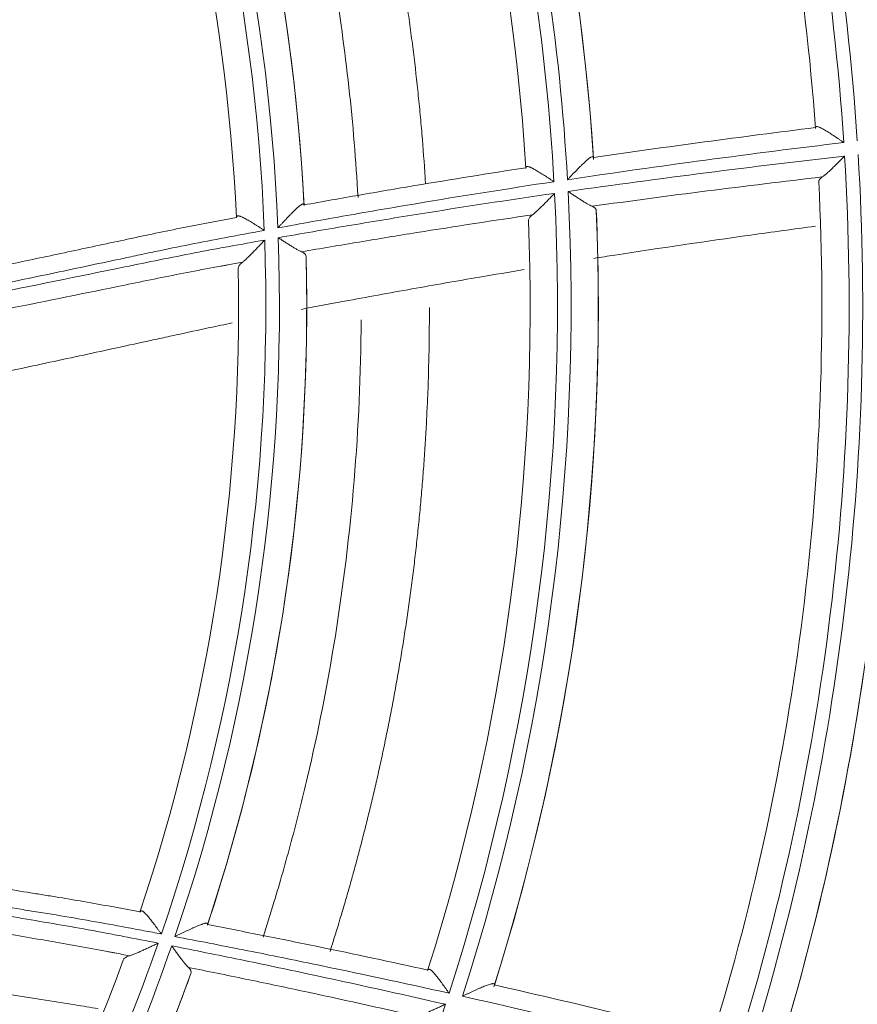
# Model space of a CAD drawing. Units: inches. Extents: x 0 to 6014, y 0 to 4289.
# Drawn here: x 1273 to 1304, y 2115 to 2151 of the extents above; entities that cross this region are included whole.
import ezdxf

# ---------------------------------------------------------------- set-up
doc = ezdxf.new("R2010")
doc.units = ezdxf.units.IN
doc.header["$MEASUREMENT"] = 0
doc.layers.add('LG-Product', color=3, linetype='Continuous')

msp = doc.modelspace()

# ---------------------------------------------------------------- linework, layer by layer
at = {"layer": 'LG-Product', "color": 3, "linetype": 'Continuous', "lineweight": 18}
for centre, major_axis, ratio, start_param, end_param in [((1210.947, 2140.372), (0, 236.156), 1, 0.321719, 6.283185), ((1210.947, 2140.872), (236.156, 0), 0.997883, 4.712389, 7.853982), ((1210.947, 2140.872), (0, 92.4), 1, 4.777671, 5.141873), ((1210.947, 2140.872), (0, -92.9), 1, 1.636372, 2.000567), ((1210.947, 2140.872), (0, 93.9), 1, 4.785353, 5.133924), ((1210.947, 2140.872), (0, -91.4), 1, 1.642472, 1.99061), ((1210.947, 2140.872), (0, -93.9), 1, 1.643447, 1.979205), ((1210.947, 2140.872), (0, -82.2), 1, 1.627572, 1.991911), ((1210.947, 2140.872), (0, 81.7), 1, 4.768598, 5.132944), ((1210.947, 2140.872), (0, 83.2), 1, 4.777942, 5.124441), ((1210.947, 2140.872), (0, -80.7), 1, 1.633752, 1.979677), ((1210.947, 2140.872), (0, -83.2), 1, 1.635781, 1.966464), ((1210.947, 2140.872), (0, -71.5), 1, 1.61129, 1.975864), ((1210.947, 2140.872), (0, 71), 1, 4.751881, 5.116468), ((1210.947, 2140.872), (0, 72.5), 1, 4.763658, 5.10743), ((1210.947, 2140.872), (0, -70), 1, 1.617382, 1.960382), ((1210.947, 2140.872), (0, -72.5), 1, 1.623412, 1.945129), ((1210.947, 2140.872), (0, -92.9), 1, 1.266773, 1.630968), ((1210.947, 2140.872), (0, 92.4), 1, 4.408072, 4.772274), ((1210.947, 2140.872), (0, 93.9), 1, 4.415754, 4.764325), ((1210.947, 2140.872), (0, -91.4), 1, 1.272873, 1.621011), ((1210.947, 2140.872), (0, 81.7), 1, 4.398999, 4.763345), ((1210.947, 2140.872), (0, -82.2), 1, 1.257973, 1.622312), ((1210.947, 2140.872), (0, 83.2), 1, 4.408343, 4.754842), ((1210.947, 2140.872), (0, -93.9), 1, 1.273847, 1.609606), ((1210.947, 2140.872), (0, -80.7), 1, 1.264153, 1.610078), ((1210.947, 2140.872), (0, 71), 1, 4.382282, 4.746869), ((1210.947, 2140.872), (0, -71.5), 1, 1.241691, 1.606265), ((1210.947, 2140.872), (0, -83.2), 1, 1.266182, 1.596865), ((1210.947, 2140.872), (0, 72.5), 1, 4.394059, 4.737831), ((1210.947, 2140.872), (0, -70), 1, 1.247783, 1.590783), ((1210.947, 2140.872), (0, -72.5), 1, 1.253813, 1.57553), ((1210.947, 2140.872), (0, 71), 1, 4.012683, 4.37727), ((1210.947, 2140.872), (0, -71.5), 1, 0.872091, 1.236666), ((1210.947, 2140.872), (0, -70), 1, 0.878184, 1.221184), ((1210.947, 2140.872), (0, 72.5), 1, 4.02446, 4.368232), ((1210.947, 2140.872), (0, 81.7), 1, 4.0294, 4.393746)]:
    msp.add_ellipse(centre, major_axis=major_axis, ratio=ratio, start_param=start_param, end_param=end_param, dxfattribs=at)
for points, knots in [([(1287.806, 2145.381), (1287.801, 2145.459), (1287.796, 2145.536), (1287.758, 2146.147), (1287.718, 2146.681), (1287.651, 2147.482), (1287.627, 2147.749), (1287.576, 2148.283), (1287.549, 2148.55), (1287.465, 2149.352), (1287.403, 2149.886), (1287.302, 2150.688), (1287.267, 2150.955), (1287.193, 2151.489), (1287.155, 2151.756), (1287.076, 2152.29), (1287.036, 2152.557), (1286.951, 2153.091), (1286.908, 2153.357), (1286.817, 2153.89), (1286.771, 2154.157), (1286.675, 2154.689), (1286.626, 2154.955), (1286.474, 2155.753), (1286.367, 2156.284), (1286.197, 2157.08), (1286.14, 2157.345), (1286.021, 2157.874), (1285.961, 2158.138), (1285.837, 2158.667), (1285.773, 2158.931), (1285.644, 2159.458), (1285.578, 2159.722), (1285.239, 2161.038), (1284.947, 2162.086), (1284.553, 2163.389), (1284.473, 2163.649), (1284.309, 2164.169), (1284.226, 2164.429), (1283.973, 2165.206), (1283.799, 2165.724), (1283.529, 2166.498), (1283.437, 2166.755), (1283.252, 2167.27), (1283.157, 2167.527), (1282.966, 2168.039), (1282.869, 2168.295), (1282.757, 2168.586), (1282.744, 2168.621), (1282.73, 2168.655)], [0, 0, 0, 0, 0.009923, 0.009923, 0.077885, 0.077885, 0.111866, 0.111866, 0.145847, 0.145847, 0.21381, 0.21381, 0.247791, 0.247791, 0.281772, 0.281772, 0.315754, 0.315754, 0.349735, 0.349735, 0.383716, 0.383716, 0.417697, 0.417697, 0.48566, 0.48566, 0.519641, 0.519641, 0.553622, 0.553622, 0.587604, 0.587604, 0.621585, 0.621585, 0.75751, 0.75751, 0.791491, 0.791491, 0.825472, 0.825472, 0.893435, 0.893435, 0.927416, 0.927416, 0.961397, 0.961397, 0.995379, 0.995379, 1, 1, 1, 1]), ([(1285.33, 2144.885), (1285.179, 2147.574), (1284.424, 2154.465), (1282.528, 2161.94), (1280.831, 2166.619), (1280.576, 2167.29)], [0, 0, 0, 0, 0.356932, 0.907327, 1, 1, 1, 1]), ([(1285.33, 2144.885), (1285.179, 2147.574), (1284.424, 2154.465), (1282.528, 2161.94), (1280.831, 2166.619), (1280.576, 2167.29)], [0, 0, 0, 0, 0.356932, 0.907327, 1, 1, 1, 1]), ([(1285.33, 2144.885), (1285.179, 2147.574), (1284.424, 2154.465), (1282.528, 2161.94), (1280.831, 2166.618), (1280.577, 2167.289)], [0, 0, 0, 0, 0.356943, 0.907352, 1, 1, 1, 1]), ([(1293.964, 2146.348), (1295.32, 2146.547), (1296.678, 2146.737), (1299.395, 2147.103), (1300.754, 2147.278), (1302.115, 2147.447)], [0, 0, 0, 0, 0.5, 0.5, 1, 1, 1, 1]), ([(1302.115, 2147.447), (1302.117, 2147.457), (1302.121, 2147.466), (1302.134, 2147.478), (1302.142, 2147.481), (1302.162, 2147.484), (1302.174, 2147.484), (1302.202, 2147.479), (1302.217, 2147.474), (1302.251, 2147.462), (1302.27, 2147.454), (1302.309, 2147.436), (1302.33, 2147.426), (1302.362, 2147.409), (1302.373, 2147.403), (1302.396, 2147.39), (1302.408, 2147.384), (1302.443, 2147.363), (1302.467, 2147.349), (1302.541, 2147.304), (1302.593, 2147.272), (1302.66, 2147.229), (1302.673, 2147.22), (1302.701, 2147.202), (1302.741, 2147.176), (1302.783, 2147.148), (1302.866, 2147.093), (1302.922, 2147.055), (1303.007, 2146.997), (1303.035, 2146.978), (1303.078, 2146.949), (1303.093, 2146.939), (1303.122, 2146.919), (1303.136, 2146.909), (1303.15, 2146.9)], [0, 0, 0, 0, 0.0625, 0.0625, 0.125, 0.125, 0.1875, 0.1875, 0.25, 0.25, 0.3125, 0.3125, 0.375, 0.375, 0.40625, 0.40625, 0.4375, 0.4375, 0.5, 0.5, 0.625, 0.625, 0.65625, 0.65625, 0.6875, 0.75, 0.75, 0.875, 0.875, 0.9375, 0.9375, 0.96875, 0.96875, 1, 1, 1, 1]), ([(1303.15, 2146.9), (1301.458, 2146.695), (1299.767, 2146.48), (1296.388, 2146.027), (1294.701, 2145.788), (1293.015, 2145.536)], [0, 0, 0, 0, 0.5, 0.5, 1, 1, 1, 1]), ([(1293.015, 2145.536), (1293.027, 2145.549), (1293.04, 2145.563), (1293.065, 2145.589), (1293.078, 2145.602), (1293.116, 2145.642), (1293.141, 2145.668), (1293.216, 2145.747), (1293.266, 2145.798), (1293.364, 2145.899), (1293.412, 2145.948), (1293.472, 2146.008), (1293.484, 2146.02), (1293.507, 2146.043), (1293.519, 2146.055), (1293.554, 2146.09), (1293.577, 2146.112), (1293.622, 2146.155), (1293.644, 2146.176), (1293.687, 2146.215), (1293.708, 2146.234), (1293.749, 2146.27), (1293.768, 2146.286), (1293.805, 2146.316), (1293.823, 2146.329), (1293.848, 2146.345), (1293.856, 2146.35), (1293.871, 2146.359), (1293.878, 2146.363), (1293.899, 2146.373), (1293.911, 2146.377), (1293.927, 2146.378), (1293.932, 2146.378), (1293.941, 2146.376), (1293.945, 2146.375), (1293.955, 2146.367), (1293.96, 2146.359), (1293.964, 2146.348)], [0, 0, 0, 0, 0.03125, 0.03125, 0.0625, 0.0625, 0.125, 0.125, 0.25, 0.25, 0.375, 0.375, 0.40625, 0.40625, 0.4375, 0.4375, 0.5, 0.5, 0.5625, 0.5625, 0.625, 0.625, 0.6875, 0.6875, 0.75, 0.75, 0.78125, 0.78125, 0.8125, 0.8125, 0.875, 0.875, 0.90625, 0.90625, 0.9375, 0.9375, 1, 1, 1, 1]), ([(1293.038, 2145.105), (1294.726, 2145.346), (1296.415, 2145.573), (1299.796, 2146.005), (1301.488, 2146.208), (1303.182, 2146.402)], [0, 0, 0, 0, 0.5, 0.5, 1, 1, 1, 1]), ([(1303.182, 2146.402), (1303.172, 2146.393), (1303.163, 2146.383), (1303.144, 2146.364), (1303.116, 2146.336), (1303.088, 2146.308), (1303.032, 2146.252), (1302.995, 2146.215), (1302.921, 2146.141), (1302.884, 2146.105), (1302.811, 2146.033), (1302.775, 2145.998), (1302.705, 2145.93), (1302.67, 2145.897), (1302.619, 2145.849), (1302.602, 2145.833), (1302.568, 2145.803), (1302.552, 2145.788), (1302.504, 2145.745), (1302.473, 2145.719), (1302.415, 2145.672), (1302.387, 2145.652), (1302.362, 2145.635)], [0, 0, 0, 0, 0.03125, 0.03125, 0.0625, 0.125, 0.125, 0.25, 0.25, 0.375, 0.375, 0.5, 0.5, 0.625, 0.625, 0.6875, 0.6875, 0.75, 0.75, 0.875, 0.875, 1, 1, 1, 1]), ([(1283.349, 2144.609), (1284.026, 2144.731), (1284.703, 2144.851), (1286.058, 2145.088), (1286.736, 2145.204), (1288.771, 2145.545), (1290.129, 2145.764), (1291.488, 2145.975)], [0, 0, 0, 0, 0.25, 0.25, 0.5, 0.5, 1, 1, 1, 1]), ([(1291.488, 2145.975), (1291.49, 2145.986), (1291.494, 2145.996), (1291.505, 2146.01), (1291.512, 2146.015), (1291.526, 2146.019), (1291.531, 2146.02), (1291.543, 2146.02), (1291.549, 2146.02), (1291.568, 2146.018), (1291.583, 2146.014), (1291.608, 2146.007), (1291.617, 2146.004), (1291.634, 2145.997), (1291.644, 2145.993), (1291.672, 2145.981), (1291.693, 2145.972), (1291.725, 2145.956), (1291.736, 2145.95), (1291.759, 2145.938), (1291.77, 2145.932), (1291.805, 2145.913), (1291.829, 2145.9), (1291.878, 2145.871), (1291.904, 2145.856), (1291.956, 2145.825), (1291.982, 2145.809), (1292.063, 2145.759), (1292.118, 2145.724), (1292.229, 2145.652), (1292.286, 2145.615), (1292.373, 2145.558), (1292.402, 2145.539), (1292.446, 2145.51), (1292.467, 2145.495), (1292.489, 2145.481), (1292.504, 2145.471), (1292.511, 2145.466), (1292.518, 2145.462)], [0, 0, 0, 0, 0.0625, 0.0625, 0.125, 0.125, 0.15625, 0.15625, 0.1875, 0.1875, 0.25, 0.25, 0.28125, 0.28125, 0.3125, 0.3125, 0.375, 0.375, 0.40625, 0.40625, 0.4375, 0.4375, 0.5, 0.5, 0.5625, 0.5625, 0.625, 0.625, 0.75, 0.75, 0.875, 0.875, 0.9375, 0.9375, 0.96875, 0.984375, 0.984375, 1, 1, 1, 1]), ([(1292.518, 2145.462), (1290.826, 2145.206), (1289.135, 2144.937), (1286.603, 2144.513), (1285.759, 2144.368), (1284.073, 2144.072), (1283.231, 2143.92), (1282.389, 2143.766)], [0, 0, 0, 0, 0.5, 0.5, 0.75, 0.75, 1, 1, 1, 1]), ([(1302.362, 2145.635), (1300.953, 2145.471), (1299.544, 2145.301), (1296.729, 2144.943), (1295.323, 2144.755), (1293.917, 2144.559)], [0, 0, 0, 0, 0.5, 0.5, 1, 1, 1, 1]), ([(1302.232, 2145.46), (1302.231, 2145.474), (1302.234, 2145.488), (1302.244, 2145.517), (1302.252, 2145.531), (1302.268, 2145.553), (1302.275, 2145.561), (1302.288, 2145.576), (1302.296, 2145.583), (1302.321, 2145.605), (1302.34, 2145.62), (1302.362, 2145.635)], [0, 0, 0, 0, 0.25, 0.25, 0.5, 0.5, 0.625, 0.625, 0.75, 0.75, 1, 1, 1, 1]), ([(1282.402, 2143.407), (1283.245, 2143.556), (1284.088, 2143.7), (1285.354, 2143.913), (1285.776, 2143.983), (1286.621, 2144.122), (1287.043, 2144.191), (1289.155, 2144.531), (1290.847, 2144.789), (1292.541, 2145.033)], [0, 0, 0, 0, 0.25, 0.25, 0.375, 0.375, 0.5, 0.5, 1, 1, 1, 1]), ([(1292.541, 2145.033), (1292.532, 2145.024), (1292.523, 2145.014), (1292.504, 2144.995), (1292.477, 2144.966), (1292.449, 2144.938), (1292.394, 2144.881), (1292.357, 2144.844), (1292.303, 2144.788), (1292.285, 2144.769), (1292.248, 2144.732), (1292.23, 2144.714), (1292.176, 2144.659), (1292.14, 2144.623), (1292.07, 2144.554), (1292.036, 2144.52), (1291.985, 2144.471), (1291.969, 2144.455), (1291.935, 2144.424), (1291.919, 2144.408), (1291.87, 2144.364), (1291.84, 2144.336), (1291.781, 2144.286), (1291.753, 2144.264), (1291.727, 2144.245)], [0, 0, 0, 0, 0.03125, 0.03125, 0.0625, 0.125, 0.125, 0.25, 0.25, 0.3125, 0.3125, 0.375, 0.375, 0.5, 0.5, 0.625, 0.625, 0.6875, 0.6875, 0.75, 0.75, 0.875, 0.875, 1, 1, 1, 1]), ([(1293.917, 2144.559), (1293.891, 2144.569), (1293.863, 2144.583), (1293.803, 2144.614), (1293.771, 2144.632), (1293.72, 2144.661), (1293.703, 2144.671), (1293.667, 2144.693), (1293.649, 2144.704), (1293.595, 2144.737), (1293.558, 2144.761), (1293.482, 2144.81), (1293.443, 2144.835), (1293.383, 2144.874), (1293.363, 2144.887), (1293.323, 2144.914), (1293.303, 2144.927), (1293.242, 2144.967), (1293.202, 2144.995), (1293.141, 2145.036), (1293.11, 2145.056), (1293.079, 2145.077), (1293.059, 2145.091), (1293.048, 2145.098), (1293.038, 2145.105)], [0, 0, 0, 0, 0.125, 0.125, 0.25, 0.25, 0.3125, 0.3125, 0.375, 0.375, 0.5, 0.5, 0.625, 0.625, 0.6875, 0.6875, 0.75, 0.75, 0.875, 0.875, 0.9375, 0.96875, 0.96875, 1, 1, 1, 1]), ([(1282.389, 2143.766), (1282.401, 2143.78), (1282.414, 2143.794), (1282.44, 2143.821), (1282.453, 2143.835), (1282.491, 2143.876), (1282.517, 2143.903), (1282.567, 2143.958), (1282.593, 2143.985), (1282.643, 2144.038), (1282.669, 2144.065), (1282.743, 2144.144), (1282.792, 2144.195), (1282.865, 2144.27), (1282.889, 2144.294), (1282.924, 2144.331), (1282.936, 2144.342), (1282.96, 2144.366), (1282.971, 2144.377), (1283.005, 2144.411), (1283.028, 2144.433), (1283.072, 2144.475), (1283.093, 2144.495), (1283.124, 2144.523), (1283.134, 2144.532), (1283.154, 2144.549), (1283.164, 2144.557), (1283.193, 2144.58), (1283.21, 2144.594), (1283.235, 2144.612), (1283.244, 2144.617), (1283.259, 2144.626), (1283.266, 2144.63), (1283.287, 2144.64), (1283.299, 2144.644), (1283.315, 2144.645), (1283.32, 2144.645), (1283.328, 2144.642), (1283.332, 2144.64), (1283.342, 2144.631), (1283.346, 2144.621), (1283.349, 2144.609)], [0, 0, 0, 0, 0.03125, 0.03125, 0.0625, 0.0625, 0.125, 0.125, 0.1875, 0.1875, 0.25, 0.25, 0.375, 0.375, 0.4375, 0.4375, 0.46875, 0.46875, 0.5, 0.5, 0.5625, 0.5625, 0.625, 0.625, 0.65625, 0.65625, 0.6875, 0.6875, 0.75, 0.75, 0.78125, 0.78125, 0.8125, 0.8125, 0.875, 0.875, 0.90625, 0.90625, 0.9375, 0.9375, 1, 1, 1, 1]), ([(1293.917, 2144.559), (1293.942, 2144.549), (1293.964, 2144.538), (1293.993, 2144.521), (1294.001, 2144.515), (1294.017, 2144.502), (1294.025, 2144.496), (1294.044, 2144.476), (1294.064, 2144.448), (1294.072, 2144.418), (1294.072, 2144.403)], [0, 0, 0, 0, 0.25, 0.25, 0.375, 0.375, 0.5, 0.5, 0.75, 1, 1, 1, 1]), ([(1272.626, 2142.448), (1272.97, 2142.52), (1273.313, 2142.593), (1273.999, 2142.738), (1274.343, 2142.811), (1275.372, 2143.029), (1276.058, 2143.176), (1276.916, 2143.359), (1277.088, 2143.396), (1277.345, 2143.451), (1277.431, 2143.469), (1277.602, 2143.506), (1278.031, 2143.596), (1278.461, 2143.684), (1279.149, 2143.822), (1279.493, 2143.89), (1280.01, 2143.99), (1280.182, 2144.023), (1280.527, 2144.088), (1280.699, 2144.12), (1280.872, 2144.153)], [0, 0, 0, 0, 0.125, 0.125, 0.25, 0.25, 0.5, 0.5, 0.5625, 0.5625, 0.59375, 0.59375, 0.625, 0.75, 0.75, 0.875, 0.875, 0.9375, 0.9375, 1, 1, 1, 1]), ([(1280.872, 2144.153), (1280.873, 2144.165), (1280.876, 2144.176), (1280.886, 2144.192), (1280.892, 2144.198), (1280.905, 2144.204), (1280.91, 2144.205), (1280.921, 2144.207), (1280.927, 2144.207), (1280.945, 2144.207), (1280.959, 2144.204), (1280.983, 2144.198), (1280.991, 2144.196), (1281.009, 2144.19), (1281.018, 2144.187), (1281.046, 2144.177), (1281.066, 2144.168), (1281.097, 2144.153), (1281.108, 2144.148), (1281.13, 2144.137), (1281.142, 2144.132), (1281.176, 2144.114), (1281.2, 2144.101), (1281.249, 2144.074), (1281.274, 2144.06), (1281.326, 2144.03), (1281.353, 2144.014), (1281.433, 2143.966), (1281.488, 2143.932), (1281.573, 2143.879), (1281.601, 2143.861), (1281.644, 2143.834), (1281.658, 2143.825), (1281.687, 2143.806), (1281.702, 2143.797), (1281.746, 2143.769), (1281.775, 2143.75), (1281.819, 2143.722), (1281.841, 2143.708), (1281.863, 2143.694), (1281.877, 2143.684), (1281.885, 2143.68), (1281.892, 2143.675)], [0, 0, 0, 0, 0.0625, 0.0625, 0.125, 0.125, 0.15625, 0.15625, 0.1875, 0.1875, 0.25, 0.25, 0.28125, 0.28125, 0.3125, 0.3125, 0.375, 0.375, 0.40625, 0.40625, 0.4375, 0.4375, 0.5, 0.5, 0.5625, 0.5625, 0.625, 0.625, 0.75, 0.75, 0.8125, 0.8125, 0.84375, 0.84375, 0.875, 0.875, 0.9375, 0.9375, 0.96875, 0.984375, 0.984375, 1, 1, 1, 1]), ([(1291.727, 2144.245), (1290.313, 2144.038), (1288.9, 2143.821), (1287.136, 2143.538), (1286.783, 2143.481), (1286.078, 2143.366), (1285.021, 2143.191), (1283.964, 2143.012), (1283.259, 2142.89)], [0, 0, 0, 0, 0.5, 0.5, 0.625, 0.625, 0.75, 1, 1, 1, 1]), ([(1291.585, 2144.041), (1291.584, 2144.057), (1291.587, 2144.074), (1291.598, 2144.107), (1291.607, 2144.124), (1291.625, 2144.15), (1291.632, 2144.159), (1291.647, 2144.176), (1291.656, 2144.185), (1291.683, 2144.211), (1291.703, 2144.228), (1291.727, 2144.245)], [0, 0, 0, 0, 0.25, 0.25, 0.5, 0.5, 0.625, 0.625, 0.75, 0.75, 1, 1, 1, 1]), ([(1281.892, 2143.675), (1281.678, 2143.636), (1281.463, 2143.596), (1281.035, 2143.516), (1280.82, 2143.476), (1280.178, 2143.355), (1279.75, 2143.273), (1278.894, 2143.105), (1278.467, 2143.019), (1277.934, 2142.908), (1277.827, 2142.885), (1277.614, 2142.84), (1277.507, 2142.818), (1277.187, 2142.75), (1276.548, 2142.613), (1275.908, 2142.477), (1275.056, 2142.296), (1274.629, 2142.206), (1273.35, 2141.935), (1272.496, 2141.756), (1271.643, 2141.577)], [0, 0, 0, 0, 0.0625, 0.0625, 0.125, 0.125, 0.25, 0.25, 0.375, 0.375, 0.40625, 0.40625, 0.4375, 0.4375, 0.5, 0.625, 0.625, 0.75, 0.75, 1, 1, 1, 1]), ([(1293.983, 2142.648), (1294.24, 2142.689), (1294.497, 2142.729), (1296.412, 2143.025), (1298.072, 2143.27), (1300.528, 2143.613), (1301.323, 2143.722), (1302.118, 2143.828)], [0, 0, 0, 0, 0.094917, 0.094917, 0.707287, 0.707287, 1, 1, 1, 1]), ([(1271.646, 2141.294), (1273.354, 2141.638), (1275.063, 2141.984), (1277.197, 2142.421), (1277.624, 2142.508), (1278.478, 2142.681), (1278.906, 2142.766), (1279.547, 2142.89), (1279.761, 2142.931), (1280.083, 2142.99), (1280.19, 2143.01), (1280.404, 2143.049), (1280.94, 2143.147), (1281.476, 2143.243), (1281.905, 2143.319)], [0, 0, 0, 0, 0.5, 0.5, 0.625, 0.625, 0.75, 0.75, 0.8125, 0.8125, 0.84375, 0.84375, 0.875, 1, 1, 1, 1]), ([(1281.905, 2143.319), (1281.896, 2143.31), (1281.887, 2143.3), (1281.868, 2143.281), (1281.841, 2143.252), (1281.814, 2143.223), (1281.759, 2143.165), (1281.723, 2143.127), (1281.668, 2143.07), (1281.65, 2143.051), (1281.614, 2143.013), (1281.596, 2142.994), (1281.542, 2142.939), (1281.507, 2142.902), (1281.437, 2142.831), (1281.403, 2142.797), (1281.352, 2142.746), (1281.335, 2142.73), (1281.302, 2142.697), (1281.285, 2142.681), (1281.236, 2142.635), (1281.205, 2142.606), (1281.145, 2142.552), (1281.117, 2142.528), (1281.09, 2142.508)], [0, 0, 0, 0, 0.03125, 0.03125, 0.0625, 0.125, 0.125, 0.25, 0.25, 0.3125, 0.3125, 0.375, 0.375, 0.5, 0.5, 0.625, 0.625, 0.6875, 0.6875, 0.75, 0.75, 0.875, 0.875, 1, 1, 1, 1]), ([(1283.259, 2142.89), (1283.234, 2142.901), (1283.206, 2142.913), (1283.147, 2142.943), (1283.116, 2142.96), (1283.066, 2142.988), (1283.049, 2142.997), (1283.015, 2143.018), (1282.997, 2143.028), (1282.944, 2143.06), (1282.908, 2143.082), (1282.834, 2143.128), (1282.796, 2143.152), (1282.738, 2143.189), (1282.719, 2143.201), (1282.68, 2143.227), (1282.66, 2143.239), (1282.601, 2143.277), (1282.562, 2143.303), (1282.502, 2143.342), (1282.472, 2143.362), (1282.442, 2143.381), (1282.422, 2143.394), (1282.412, 2143.401), (1282.402, 2143.407)], [0, 0, 0, 0, 0.125, 0.125, 0.25, 0.25, 0.3125, 0.3125, 0.375, 0.375, 0.5, 0.5, 0.625, 0.625, 0.6875, 0.6875, 0.75, 0.75, 0.875, 0.875, 0.9375, 0.96875, 0.96875, 1, 1, 1, 1]), ([(1283.259, 2142.89), (1283.286, 2142.88), (1283.31, 2142.868), (1283.34, 2142.849), (1283.349, 2142.842), (1283.367, 2142.828), (1283.374, 2142.821), (1283.395, 2142.799), (1283.405, 2142.783), (1283.42, 2142.751), (1283.423, 2142.734), (1283.424, 2142.716)], [0, 0, 0, 0, 0.25, 0.25, 0.375, 0.375, 0.5, 0.5, 0.75, 0.75, 1, 1, 1, 1]), ([(1281.09, 2142.508), (1280.91, 2142.475), (1280.685, 2142.434), (1280.46, 2142.393), (1280.37, 2142.377), (1280.325, 2142.369), (1280.19, 2142.344), (1280.1, 2142.328), (1279.65, 2142.244), (1279.291, 2142.175), (1278.573, 2142.034), (1278.214, 2141.962), (1277.497, 2141.816), (1277.138, 2141.743), (1275.346, 2141.377), (1273.911, 2141.087), (1272.476, 2140.799)], [0, 0, 0, 0, 0.0625, 0.078125, 0.078125, 0.09375, 0.09375, 0.125, 0.125, 0.25, 0.25, 0.375, 0.375, 0.5, 0.5, 1, 1, 1, 1]), ([(1280.933, 2142.271), (1280.933, 2142.289), (1280.936, 2142.308), (1280.949, 2142.347), (1280.959, 2142.367), (1280.979, 2142.397), (1280.986, 2142.407), (1281.003, 2142.427), (1281.012, 2142.437), (1281.042, 2142.468), (1281.065, 2142.488), (1281.09, 2142.508)], [0, 0, 0, 0, 0.25, 0.25, 0.5, 0.5, 0.625, 0.625, 0.75, 0.75, 1, 1, 1, 1]), ([(1283.253, 2140.778), (1283.779, 2140.878), (1285.129, 2141.132), (1286.48, 2141.379), (1287.72, 2141.6), (1288.133, 2141.673), (1288.959, 2141.818), (1289.373, 2141.889), (1290.333, 2142.053), (1290.88, 2142.145), (1291.427, 2142.236)], [0, 0, 0, 0, 0.193147, 0.496361, 0.496361, 0.647968, 0.647968, 0.799576, 0.799576, 1, 1, 1, 1]), ([(1284.303, 2117.215), (1284.341, 2117.337), (1284.38, 2117.459), (1284.53, 2117.94), (1284.641, 2118.304), (1284.806, 2118.86), (1284.861, 2119.047), (1284.969, 2119.423), (1285.023, 2119.613), (1285.13, 2119.996), (1285.184, 2120.19), (1285.289, 2120.579), (1285.342, 2120.775), (1285.446, 2121.17), (1285.498, 2121.369), (1285.6, 2121.771), (1285.651, 2121.974), (1285.751, 2122.382), (1285.801, 2122.588), (1285.899, 2123.002), (1285.948, 2123.212), (1286.045, 2123.633), (1286.092, 2123.845), (1286.163, 2124.166), (1286.186, 2124.273), (1286.233, 2124.489), (1286.256, 2124.597), (1286.302, 2124.815), (1286.324, 2124.924), (1286.369, 2125.143), (1286.392, 2125.252), (1286.459, 2125.583), (1286.502, 2125.805), (1286.589, 2126.252), (1286.631, 2126.476), (1286.693, 2126.816), (1286.714, 2126.929), (1286.755, 2127.157), (1286.775, 2127.271), (1286.835, 2127.615), (1286.874, 2127.846), (1286.951, 2128.31), (1286.988, 2128.544), (1287.061, 2129.014), (1287.097, 2129.25), (1287.149, 2129.606), (1287.166, 2129.725), (1287.2, 2129.964), (1287.217, 2130.083), (1287.266, 2130.443), (1287.298, 2130.684), (1287.344, 2131.048), (1287.359, 2131.17), (1287.389, 2131.413), (1287.403, 2131.536), (1287.447, 2131.903), (1287.474, 2132.148), (1287.527, 2132.642), (1287.553, 2132.89), (1287.602, 2133.388), (1287.625, 2133.638), (1287.669, 2134.14), (1287.69, 2134.392), (1287.73, 2134.897), (1287.749, 2135.151), (1287.784, 2135.659), (1287.8, 2135.915), (1287.83, 2136.426), (1287.843, 2136.683), (1287.868, 2137.197), (1287.88, 2137.455), (1287.91, 2138.231), (1287.924, 2138.75), (1287.939, 2139.533), (1287.942, 2139.795), (1287.947, 2140.318), (1287.948, 2140.581), (1287.947, 2140.844), (1287.947, 2140.845), (1287.947, 2140.846)], [0, 0, 0, 0, 0.019833, 0.019833, 0.077486, 0.077486, 0.106313, 0.106313, 0.13514, 0.13514, 0.163967, 0.163967, 0.192793, 0.192793, 0.22162, 0.22162, 0.250447, 0.250447, 0.279274, 0.279274, 0.3081, 0.3081, 0.336927, 0.336927, 0.35134, 0.35134, 0.365754, 0.365754, 0.380167, 0.380167, 0.394581, 0.394581, 0.423407, 0.423407, 0.452234, 0.452234, 0.466647, 0.466647, 0.481061, 0.481061, 0.509888, 0.509888, 0.538714, 0.538714, 0.567541, 0.567541, 0.581954, 0.581954, 0.596368, 0.596368, 0.625195, 0.625195, 0.639608, 0.639608, 0.654021, 0.654021, 0.682848, 0.682848, 0.711675, 0.711675, 0.740502, 0.740502, 0.769328, 0.769328, 0.798155, 0.798155, 0.826982, 0.826982, 0.855809, 0.855809, 0.884635, 0.884635, 0.942289, 0.942289, 0.971116, 0.971116, 0.999942, 0.999942, 1, 1, 1, 1]), ([(1281.846, 2117.739), (1281.98, 2118.157), (1282.222, 2118.934), (1282.567, 2120.107), (1282.986, 2121.616), (1283.686, 2124.388), (1284.554, 2128.714), (1285.252, 2134.398), (1285.437, 2138.395), (1285.446, 2140.395)], [0, 0, 0, 0, 0.071283, 0.129663, 0.188044, 0.304805, 0.538327, 0.771849, 1, 1, 1, 1]), ([(1281.846, 2117.739), (1281.98, 2118.157), (1282.222, 2118.934), (1282.567, 2120.107), (1282.986, 2121.616), (1283.686, 2124.388), (1284.554, 2128.714), (1285.252, 2134.398), (1285.437, 2138.395), (1285.446, 2140.395)], [0, 0, 0, 0, 0.071283, 0.129663, 0.188044, 0.304805, 0.538327, 0.771849, 1, 1, 1, 1]), ([(1281.846, 2117.739), (1281.98, 2118.157), (1282.222, 2118.934), (1282.567, 2120.107), (1282.986, 2121.616), (1283.686, 2124.388), (1284.554, 2128.714), (1285.252, 2134.398), (1285.437, 2138.395), (1285.446, 2140.394)], [0, 0, 0, 0, 0.071294, 0.129675, 0.188056, 0.304818, 0.538341, 0.771865, 1, 1, 1, 1]), ([(1272.459, 2138.498), (1273.292, 2138.677), (1274.125, 2138.856), (1275.78, 2139.213), (1276.806, 2139.436), (1277.833, 2139.66), (1278.243, 2139.749), (1278.449, 2139.794), (1279.065, 2139.929), (1279.475, 2140.018), (1280.163, 2140.165), (1280.44, 2140.223), (1280.717, 2140.28)], [0, 0, 0, 0, 0.302596, 0.302596, 0.601015, 0.675619, 0.675619, 0.750224, 0.750224, 0.899433, 0.899433, 1, 1, 1, 1]), ([(1269.031, 2120.06), (1269.377, 2120.004), (1269.723, 2119.948), (1270.416, 2119.835), (1270.762, 2119.779), (1271.801, 2119.611), (1272.494, 2119.5), (1273.36, 2119.361), (1273.533, 2119.333), (1273.793, 2119.291), (1273.88, 2119.277), (1274.053, 2119.249), (1274.486, 2119.179), (1274.918, 2119.106), (1275.609, 2118.986), (1275.955, 2118.924), (1276.473, 2118.831), (1276.645, 2118.799), (1276.99, 2118.736), (1277.163, 2118.704), (1277.335, 2118.671)], [0, 0, 0, 0, 0.125, 0.125, 0.25, 0.25, 0.5, 0.5, 0.5625, 0.5625, 0.59375, 0.59375, 0.625, 0.75, 0.75, 0.875, 0.875, 0.9375, 0.9375, 1, 1, 1, 1]), ([(1278.114, 2117.858), (1277.9, 2117.898), (1277.685, 2117.939), (1277.257, 2118.019), (1277.043, 2118.059), (1276.4, 2118.179), (1275.971, 2118.257), (1275.113, 2118.409), (1274.683, 2118.483), (1274.146, 2118.572), (1274.038, 2118.59), (1273.823, 2118.625), (1273.715, 2118.642), (1273.393, 2118.694), (1272.747, 2118.798), (1272.102, 2118.902), (1271.241, 2119.041), (1270.811, 2119.111), (1269.52, 2119.321), (1268.659, 2119.462), (1267.799, 2119.603)], [0, 0, 0, 0, 0.0625, 0.0625, 0.125, 0.125, 0.25, 0.25, 0.375, 0.375, 0.40625, 0.40625, 0.4375, 0.4375, 0.5, 0.625, 0.625, 0.75, 0.75, 1, 1, 1, 1]), ([(1267.7, 2119.339), (1269.417, 2119.043), (1271.135, 2118.748), (1273.283, 2118.384), (1273.713, 2118.312), (1274.572, 2118.164), (1275.001, 2118.089), (1275.644, 2117.973), (1275.858, 2117.933), (1276.179, 2117.873), (1276.286, 2117.852), (1276.5, 2117.811), (1277.035, 2117.709), (1277.57, 2117.605), (1277.998, 2117.521)], [0, 0, 0, 0, 0.5, 0.5, 0.625, 0.625, 0.75, 0.75, 0.8125, 0.8125, 0.84375, 0.84375, 0.875, 1, 1, 1, 1]), ([(1277.335, 2118.671), (1277.341, 2118.683), (1277.347, 2118.691), (1277.362, 2118.703), (1277.371, 2118.706), (1277.385, 2118.707), (1277.39, 2118.706), (1277.4, 2118.704), (1277.406, 2118.702), (1277.423, 2118.695), (1277.435, 2118.688), (1277.455, 2118.674), (1277.462, 2118.669), (1277.476, 2118.657), (1277.484, 2118.651), (1277.506, 2118.631), (1277.521, 2118.616), (1277.546, 2118.591), (1277.554, 2118.582), (1277.571, 2118.564), (1277.579, 2118.554), (1277.605, 2118.525), (1277.622, 2118.505), (1277.658, 2118.462), (1277.677, 2118.439), (1277.714, 2118.393), (1277.733, 2118.368), (1277.791, 2118.294), (1277.83, 2118.243), (1277.89, 2118.163), (1277.91, 2118.136), (1277.94, 2118.095), (1277.95, 2118.082), (1277.97, 2118.054), (1277.981, 2118.04), (1278.011, 2117.998), (1278.032, 2117.97), (1278.062, 2117.928), (1278.078, 2117.907), (1278.093, 2117.886), (1278.104, 2117.872), (1278.109, 2117.865), (1278.114, 2117.858)], [0, 0, 0, 0, 0.0625, 0.0625, 0.125, 0.125, 0.15625, 0.15625, 0.1875, 0.1875, 0.25, 0.25, 0.28125, 0.28125, 0.3125, 0.3125, 0.375, 0.375, 0.40625, 0.40625, 0.4375, 0.4375, 0.5, 0.5, 0.5625, 0.5625, 0.625, 0.625, 0.75, 0.75, 0.8125, 0.8125, 0.84375, 0.84375, 0.875, 0.875, 0.9375, 0.9375, 0.96875, 0.984375, 0.984375, 1, 1, 1, 1]), ([(1276.945, 2117.059), (1276.765, 2117.093), (1276.54, 2117.137), (1276.316, 2117.18), (1276.226, 2117.197), (1276.181, 2117.206), (1276.046, 2117.231), (1275.956, 2117.248), (1275.507, 2117.333), (1275.147, 2117.398), (1274.426, 2117.526), (1274.065, 2117.588), (1273.344, 2117.712), (1272.983, 2117.773), (1271.18, 2118.08), (1269.737, 2118.327), (1268.295, 2118.577)], [0, 0, 0, 0, 0.0625, 0.078125, 0.078125, 0.09375, 0.09375, 0.125, 0.125, 0.25, 0.25, 0.375, 0.375, 0.5, 0.5, 1, 1, 1, 1]), ([(1278.61, 2117.763), (1278.627, 2117.771), (1278.644, 2117.78), (1278.678, 2117.796), (1278.694, 2117.804), (1278.745, 2117.828), (1278.779, 2117.845), (1278.846, 2117.877), (1278.879, 2117.893), (1278.946, 2117.925), (1278.979, 2117.941), (1279.077, 2117.987), (1279.141, 2118.017), (1279.236, 2118.061), (1279.267, 2118.075), (1279.313, 2118.096), (1279.329, 2118.103), (1279.359, 2118.116), (1279.374, 2118.123), (1279.418, 2118.142), (1279.447, 2118.154), (1279.503, 2118.177), (1279.53, 2118.188), (1279.569, 2118.203), (1279.582, 2118.207), (1279.607, 2118.216), (1279.619, 2118.22), (1279.654, 2118.232), (1279.675, 2118.238), (1279.705, 2118.245), (1279.714, 2118.247), (1279.732, 2118.251), (1279.741, 2118.252), (1279.764, 2118.253), (1279.776, 2118.253), (1279.791, 2118.248), (1279.796, 2118.246), (1279.803, 2118.24), (1279.805, 2118.237), (1279.811, 2118.225), (1279.812, 2118.215), (1279.81, 2118.202)], [0, 0, 0, 0, 0.03125, 0.03125, 0.0625, 0.0625, 0.125, 0.125, 0.1875, 0.1875, 0.25, 0.25, 0.375, 0.375, 0.4375, 0.4375, 0.46875, 0.46875, 0.5, 0.5, 0.5625, 0.5625, 0.625, 0.625, 0.65625, 0.65625, 0.6875, 0.6875, 0.75, 0.75, 0.78125, 0.78125, 0.8125, 0.8125, 0.875, 0.875, 0.90625, 0.90625, 0.9375, 0.9375, 1, 1, 1, 1]), ([(1279.81, 2118.202), (1280.485, 2118.071), (1281.16, 2117.939), (1282.509, 2117.67), (1283.183, 2117.533), (1285.204, 2117.117), (1286.549, 2116.83), (1287.893, 2116.535)], [0, 0, 0, 0, 0.25, 0.25, 0.5, 0.5, 1, 1, 1, 1]), ([(1288.668, 2115.685), (1286.997, 2116.058), (1285.324, 2116.418), (1282.809, 2116.937), (1281.97, 2117.107), (1280.291, 2117.44), (1279.451, 2117.603), (1278.61, 2117.763)], [0, 0, 0, 0, 0.5, 0.5, 0.75, 0.75, 1, 1, 1, 1]), ([(1277.998, 2117.521), (1277.986, 2117.516), (1277.974, 2117.51), (1277.949, 2117.498), (1277.913, 2117.481), (1277.877, 2117.464), (1277.806, 2117.43), (1277.758, 2117.408), (1277.687, 2117.374), (1277.663, 2117.363), (1277.616, 2117.341), (1277.592, 2117.33), (1277.522, 2117.297), (1277.476, 2117.276), (1277.385, 2117.235), (1277.34, 2117.215), (1277.275, 2117.186), (1277.253, 2117.177), (1277.21, 2117.159), (1277.189, 2117.15), (1277.127, 2117.124), (1277.087, 2117.108), (1277.012, 2117.08), (1276.977, 2117.068), (1276.945, 2117.059)], [0, 0, 0, 0, 0.03125, 0.03125, 0.0625, 0.125, 0.125, 0.25, 0.25, 0.3125, 0.3125, 0.375, 0.375, 0.5, 0.5, 0.625, 0.625, 0.6875, 0.6875, 0.75, 0.75, 0.875, 0.875, 1, 1, 1, 1]), ([(1278.493, 2117.424), (1279.332, 2117.257), (1280.171, 2117.088), (1281.428, 2116.829), (1281.847, 2116.742), (1282.685, 2116.566), (1283.104, 2116.478), (1285.196, 2116.031), (1286.867, 2115.661), (1288.535, 2115.277)], [0, 0, 0, 0, 0.25, 0.25, 0.375, 0.375, 0.5, 0.5, 1, 1, 1, 1]), ([(1279.106, 2116.632), (1279.085, 2116.651), (1279.064, 2116.673), (1279.02, 2116.722), (1278.996, 2116.749), (1278.96, 2116.793), (1278.948, 2116.808), (1278.923, 2116.839), (1278.911, 2116.855), (1278.873, 2116.904), (1278.847, 2116.938), (1278.795, 2117.007), (1278.768, 2117.043), (1278.727, 2117.099), (1278.714, 2117.117), (1278.686, 2117.155), (1278.673, 2117.174), (1278.632, 2117.231), (1278.604, 2117.269), (1278.563, 2117.327), (1278.542, 2117.356), (1278.521, 2117.385), (1278.507, 2117.404), (1278.5, 2117.414), (1278.493, 2117.424)], [0, 0, 0, 0, 0.125, 0.125, 0.25, 0.25, 0.3125, 0.3125, 0.375, 0.375, 0.5, 0.5, 0.625, 0.625, 0.6875, 0.6875, 0.75, 0.75, 0.875, 0.875, 0.9375, 0.96875, 0.96875, 1, 1, 1, 1]), ([(1276.713, 2116.894), (1276.719, 2116.912), (1276.729, 2116.929), (1276.755, 2116.96), (1276.771, 2116.975), (1276.801, 2116.995), (1276.811, 2117.002), (1276.834, 2117.015), (1276.846, 2117.021), (1276.885, 2117.039), (1276.913, 2117.049), (1276.945, 2117.059)], [0, 0, 0, 0, 0.25, 0.25, 0.5, 0.5, 0.625, 0.625, 0.75, 0.75, 1, 1, 1, 1]), ([(1287.491, 2114.836), (1286.097, 2115.154), (1284.702, 2115.462), (1282.955, 2115.836), (1282.605, 2115.91), (1281.906, 2116.057), (1280.856, 2116.276), (1279.806, 2116.491), (1279.106, 2116.632)], [0, 0, 0, 0, 0.5, 0.5, 0.625, 0.625, 0.75, 1, 1, 1, 1]), ([(1279.106, 2116.632), (1279.127, 2116.612), (1279.144, 2116.593), (1279.166, 2116.564), (1279.172, 2116.554), (1279.183, 2116.535), (1279.188, 2116.525), (1279.199, 2116.497), (1279.203, 2116.479), (1279.204, 2116.444), (1279.202, 2116.427), (1279.196, 2116.41)], [0, 0, 0, 0, 0.25, 0.25, 0.375, 0.375, 0.5, 0.5, 0.75, 0.75, 1, 1, 1, 1]), ([(1287.893, 2116.535), (1287.899, 2116.546), (1287.905, 2116.553), (1287.921, 2116.562), (1287.929, 2116.564), (1287.944, 2116.563), (1287.949, 2116.562), (1287.96, 2116.558), (1287.966, 2116.556), (1287.983, 2116.547), (1287.996, 2116.538), (1288.016, 2116.522), (1288.023, 2116.516), (1288.037, 2116.503), (1288.045, 2116.497), (1288.067, 2116.475), (1288.083, 2116.459), (1288.107, 2116.432), (1288.115, 2116.423), (1288.132, 2116.404), (1288.141, 2116.394), (1288.166, 2116.364), (1288.184, 2116.342), (1288.219, 2116.298), (1288.238, 2116.275), (1288.275, 2116.227), (1288.294, 2116.202), (1288.351, 2116.126), (1288.389, 2116.074), (1288.467, 2115.967), (1288.507, 2115.911), (1288.567, 2115.827), (1288.587, 2115.799), (1288.618, 2115.756), (1288.633, 2115.735), (1288.648, 2115.713), (1288.658, 2115.699), (1288.663, 2115.692), (1288.668, 2115.685)], [0, 0, 0, 0, 0.0625, 0.0625, 0.125, 0.125, 0.15625, 0.15625, 0.1875, 0.1875, 0.25, 0.25, 0.28125, 0.28125, 0.3125, 0.3125, 0.375, 0.375, 0.40625, 0.40625, 0.4375, 0.4375, 0.5, 0.5, 0.5625, 0.5625, 0.625, 0.625, 0.75, 0.75, 0.875, 0.875, 0.9375, 0.9375, 0.96875, 0.984375, 0.984375, 1, 1, 1, 1]), ([(1267.447, 2116.437), (1268.289, 2116.303), (1269.131, 2116.17), (1270.802, 2115.905), (1271.84, 2115.742), (1272.878, 2115.58), (1273.294, 2115.515), (1273.501, 2115.483), (1274.124, 2115.386), (1274.539, 2115.321), (1275.234, 2115.209), (1275.513, 2115.163), (1275.792, 2115.116)], [0, 0, 0, 0, 0.302596, 0.302596, 0.601015, 0.675619, 0.675619, 0.750224, 0.750224, 0.899433, 0.899433, 1, 1, 1, 1]), ([(1289.158, 2115.575), (1289.174, 2115.583), (1289.191, 2115.591), (1289.224, 2115.606), (1289.241, 2115.614), (1289.29, 2115.637), (1289.323, 2115.652), (1289.422, 2115.698), (1289.487, 2115.728), (1289.614, 2115.787), (1289.677, 2115.815), (1289.754, 2115.85), (1289.77, 2115.857), (1289.8, 2115.87), (1289.816, 2115.877), (1289.861, 2115.896), (1289.89, 2115.909), (1289.948, 2115.933), (1289.976, 2115.944), (1290.03, 2115.965), (1290.056, 2115.975), (1290.107, 2115.994), (1290.131, 2116.002), (1290.177, 2116.016), (1290.198, 2116.022), (1290.227, 2116.029), (1290.236, 2116.03), (1290.254, 2116.033), (1290.262, 2116.034), (1290.285, 2116.036), (1290.298, 2116.035), (1290.313, 2116.031), (1290.317, 2116.029), (1290.325, 2116.024), (1290.328, 2116.021), (1290.335, 2116.01), (1290.337, 2116.001), (1290.336, 2115.989)], [0, 0, 0, 0, 0.03125, 0.03125, 0.0625, 0.0625, 0.125, 0.125, 0.25, 0.25, 0.375, 0.375, 0.40625, 0.40625, 0.4375, 0.4375, 0.5, 0.5, 0.5625, 0.5625, 0.625, 0.625, 0.6875, 0.6875, 0.75, 0.75, 0.78125, 0.78125, 0.8125, 0.8125, 0.875, 0.875, 0.90625, 0.90625, 0.9375, 0.9375, 1, 1, 1, 1]), ([(1290.336, 2115.989), (1291.673, 2115.684), (1293.007, 2115.372), (1295.673, 2114.731), (1297.004, 2114.404), (1298.333, 2114.069)], [0, 0, 0, 0, 0.5, 0.5, 1, 1, 1, 1]), ([(1299.102, 2113.185), (1297.45, 2113.605), (1295.795, 2114.016), (1292.481, 2114.814), (1290.821, 2115.201), (1289.158, 2115.575)], [0, 0, 0, 0, 0.5, 0.5, 1, 1, 1, 1]), ([(1288.535, 2115.277), (1288.523, 2115.271), (1288.51, 2115.266), (1288.486, 2115.255), (1288.45, 2115.238), (1288.414, 2115.222), (1288.342, 2115.189), (1288.295, 2115.167), (1288.224, 2115.134), (1288.2, 2115.124), (1288.153, 2115.102), (1288.129, 2115.092), (1288.059, 2115.06), (1288.013, 2115.04), (1287.923, 2115), (1287.878, 2114.981), (1287.813, 2114.954), (1287.792, 2114.945), (1287.749, 2114.928), (1287.728, 2114.919), (1287.667, 2114.895), (1287.629, 2114.881), (1287.556, 2114.855), (1287.522, 2114.845), (1287.491, 2114.836)], [0, 0, 0, 0, 0.03125, 0.03125, 0.0625, 0.125, 0.125, 0.25, 0.25, 0.3125, 0.3125, 0.375, 0.375, 0.5, 0.5, 0.625, 0.625, 0.6875, 0.6875, 0.75, 0.75, 0.875, 0.875, 1, 1, 1, 1])]:
    msp.add_open_spline(points, degree=3, knots=knots, dxfattribs=at)
for points in [[(1294.119, 2143.041), (1294.107, 2143.498), (1294.091, 2143.952), (1294.072, 2144.403)], [(1283.446, 2141.215), (1283.444, 2141.719), (1283.436, 2142.219), (1283.424, 2142.716)], [(1278.675, 2115.002), (1278.855, 2115.473), (1279.028, 2115.942), (1279.196, 2116.41)]]:
    msp.add_open_spline(points, degree=3, dxfattribs=at)

doc.saveas('drawing.dxf')
